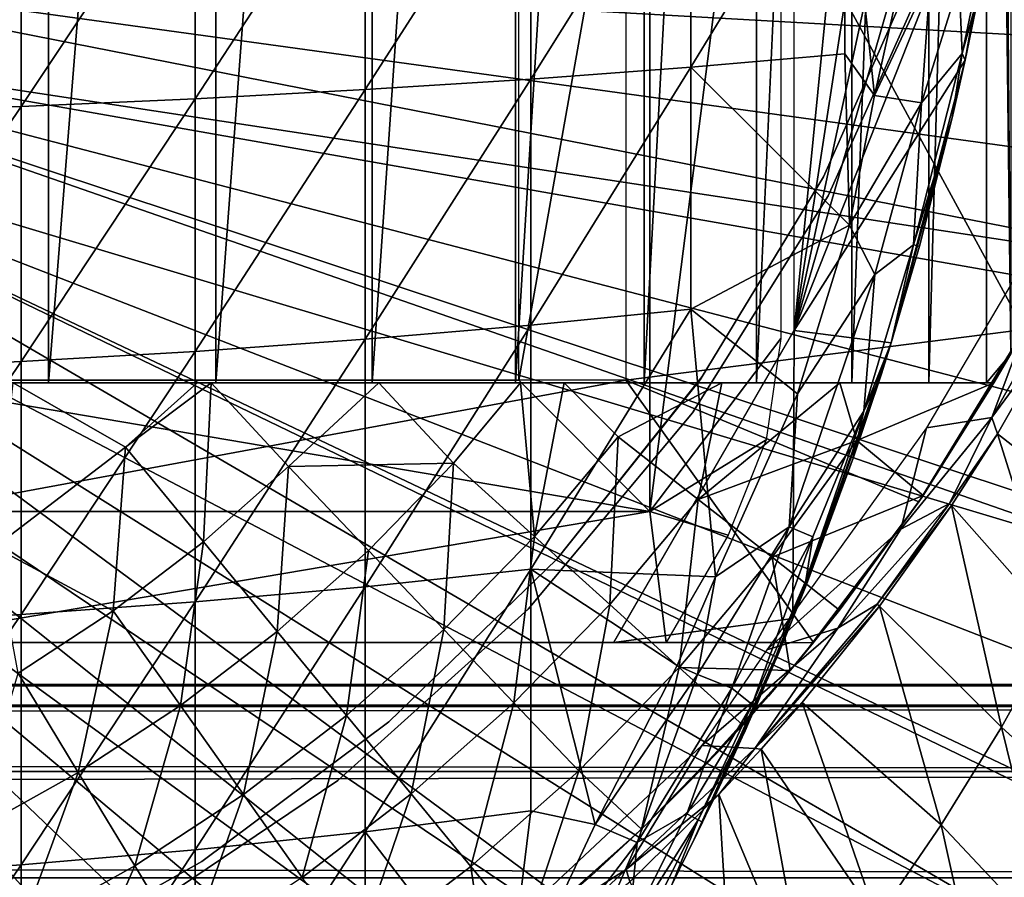
# Model space of a CAD drawing. Extents: x 0 to 448, y 0 to 1336.
# Drawn here: x 380 to 388, y 1217 to 1223 of the extents above; entities that cross this region are included whole.
import ezdxf

# ---------------------------------------------------------------- set-up
doc = ezdxf.new("R2010")
doc.units = 0
doc.header["$MEASUREMENT"] = 0

msp = doc.modelspace()

# ---------------------------------------------------------------- linework, layer by layer
for points in [[(380.378906, 1236.599976, 334.675812), (380.378906, 1220.599976, 334.675812), (379.029694, 1220.599976, 334.068512)], [(380.378906, 1236.599976, 334.675812), (379.029694, 1220.599976, 334.068512), (379.029694, 1236.599976, 334.068512)], [(381.656494, 1236.599976, 335.422211), (381.656494, 1220.599976, 335.422211), (380.378906, 1220.599976, 334.675812)], [(381.656494, 1236.599976, 335.422211), (380.378906, 1220.599976, 334.675812), (380.378906, 1236.599976, 334.675812)], [(382.848206, 1236.599976, 336.299194), (382.848206, 1220.599976, 336.299194), (381.656494, 1220.599976, 335.422211)], [(382.848206, 1236.599976, 336.299194), (381.656494, 1220.599976, 335.422211), (381.656494, 1236.599976, 335.422211)], [(383.940704, 1236.599976, 337.297089), (383.940704, 1220.599976, 337.297089), (382.848206, 1220.599976, 336.299194)], [(383.940704, 1236.599976, 337.297089), (382.848206, 1220.599976, 336.299194), (382.848206, 1236.599976, 336.299194)], [(384.921814, 1236.599976, 338.404602), (384.921814, 1220.599976, 338.404602), (383.940704, 1220.599976, 337.297089)], [(384.921814, 1236.599976, 338.404602), (383.940704, 1220.599976, 337.297089), (383.940704, 1236.599976, 337.297089)], [(385.780487, 1236.599976, 339.609589), (385.780487, 1220.599976, 339.609589), (384.921814, 1220.599976, 338.404602)], [(385.780487, 1236.599976, 339.609589), (384.921814, 1220.599976, 338.404602), (384.921814, 1236.599976, 338.404602)], [(386.507294, 1236.599976, 340.898499), (386.507294, 1220.599976, 340.898499), (385.780487, 1220.599976, 339.609589)], [(386.507294, 1236.599976, 340.898499), (385.780487, 1220.599976, 339.609589), (385.780487, 1236.599976, 339.609589)], [(387.093903, 1236.599976, 342.256805), (387.093903, 1220.599976, 342.256805), (386.507294, 1220.599976, 340.898499)], [(387.093903, 1236.599976, 342.256805), (386.507294, 1220.599976, 340.898499), (386.507294, 1236.599976, 340.898499)], [(387.533905, 1236.599976, 343.669495), (387.533905, 1220.599976, 343.669495), (387.093903, 1220.599976, 342.256805)], [(387.533905, 1236.599976, 343.669495), (387.093903, 1220.599976, 342.256805), (387.093903, 1236.599976, 342.256805)], [(387.591003, 1236.599976, 343.902008), (387.719086, 1220.822021, 344.502899), (387.533905, 1236.599976, 343.669495)], [(387.719086, 1220.822021, 344.502899), (387.533905, 1220.599976, 343.669495), (387.533905, 1236.599976, 343.669495)], [(387.719086, 1236.378052, 344.502899), (387.719086, 1220.822021, 344.502899), (387.591003, 1236.599976, 343.902008)], [(386.06601, 1236.199951, 349.120697), (387.372009, 1234.136963, 349.120697), (386.06601, 1221, 349.120697)], [(386.06601, 1221, 349.120697), (387.372009, 1234.136963, 349.120697), (387.751587, 1231.937988, 349.120697)], [(386.06601, 1221, 349.120697), (387.751587, 1231.937988, 349.120697), (387.9422, 1229.715942, 349.120697)], [(387.9422, 1229.715942, 349.120697), (387.9422, 1227.484985, 349.120697), (386.06601, 1221, 349.120697)], [(387.822388, 1228.599976, 345.120697), (384.782715, 1226.599976, 345.120697), (387.822388, 1221.008057, 345.120697)], [(387.9422, 1227.484985, 349.120697), (387.751587, 1225.261963, 349.120697), (386.06601, 1221, 349.120697)], [(384.966003, 1226.25, 349.120697), (385.966003, 1227.425049, 349.120697), (384.966003, 1219.619995, 349.120697)], [(384.966003, 1219.619995, 349.120697), (385.966003, 1227.425049, 349.120697), (385.966003, 1220.939941, 349.120697)], [(387.822388, 1221.008057, 345.120697), (384.782715, 1226.599976, 345.120697), (384.782715, 1220.619995, 345.120697)], [(384.966003, 1219.619995, 349.120697), (383.966003, 1220.619995, 349.120697), (384.966003, 1226.25, 349.120697)], [(384.966003, 1226.25, 349.120697), (383.966003, 1220.619995, 349.120697), (383.966003, 1226.001953, 349.120697)], [(386.06601, 1221, 349.120697), (387.751587, 1225.261963, 349.120697), (387.372009, 1223.062988, 349.120697)], [(387.751587, 1225.261963, 349.120697), (387.655182, 1224.583374, 359.597321), (387.372009, 1223.062988, 349.120697)], [(385.278687, 1224.865967, 361.82251), (385.278687, 1223.008057, 361.614197), (386.453888, 1224.932983, 361.069092)], [(386.453888, 1224.932983, 361.069092), (385.278687, 1223.008057, 361.614197), (386.453888, 1223.109009, 360.864594)], [(386.678802, 1222.791992, 360.661896), (386.8927, 1223.748047, 360.632904), (386.453888, 1224.932983, 361.069092)], [(386.453888, 1224.932983, 361.069092), (386.453888, 1223.109009, 360.864594), (386.678802, 1222.791992, 360.661896)], [(384.057709, 1224.805054, 362.5), (384.057709, 1222.916992, 362.288391), (385.278687, 1224.865967, 361.82251)], [(385.278687, 1224.865967, 361.82251), (384.057709, 1222.916992, 362.288391), (385.278687, 1223.008057, 361.614197)], [(382.796112, 1224.751953, 363.098907), (382.796112, 1222.837036, 362.884308), (384.057709, 1224.805054, 362.5)], [(384.057709, 1224.805054, 362.5), (382.796112, 1222.837036, 362.884308), (384.057709, 1222.916992, 362.288391)], [(380.171112, 1224.666016, 364.051788), (380.171112, 1222.708984, 363.832397), (381.49881, 1224.704956, 363.616913)], [(381.49881, 1224.704956, 363.616913), (380.171112, 1222.708984, 363.832397), (381.49881, 1222.767944, 363.399689)], [(381.49881, 1224.704956, 363.616913), (381.49881, 1222.767944, 363.399689), (382.796112, 1224.751953, 363.098907)], [(382.796112, 1224.751953, 363.098907), (381.49881, 1222.767944, 363.399689), (382.796112, 1222.837036, 362.884308)], [(378.818298, 1224.63501, 364.401794), (378.818298, 1222.661987, 364.180695), (380.171112, 1224.666016, 364.051788)], [(380.171112, 1224.666016, 364.051788), (378.818298, 1222.661987, 364.180695), (380.171112, 1222.708984, 363.832397)], [(387.655182, 1224.583374, 359.597321), (387.326172, 1223.651489, 360.101013), (387.347839, 1223.11377, 359.746765)], [(387.655182, 1224.583374, 359.597321), (387.347839, 1223.11377, 359.746765), (387.483612, 1223.60498, 359.427795)], [(387.372009, 1223.062988, 349.120697), (387.655182, 1224.583374, 359.597321), (387.483612, 1223.60498, 359.427795)], [(377.216003, 1223.849976, 276.06369), (390.015106, 1221.333008, 276.06369), (377.166595, 1223.286011, 276.06369)], [(390.430389, 1223.10498, 276.06369), (390.201202, 1222.061035, 276.06369), (377.216003, 1223.849976, 276.06369)], [(377.216003, 1223.849976, 276.06369), (390.201202, 1222.061035, 276.06369), (390.015106, 1221.333008, 276.06369)], [(377.216003, 1223.849976, 276.06369), (390.509613, 1223.519043, 276.06369), (390.430389, 1223.10498, 276.06369)], [(386.327301, 1222.026978, 281.06369), (386.327301, 1222.026978, 326.06369), (387.121704, 1223.812012, 281.06369)], [(387.121704, 1223.812012, 281.06369), (386.327301, 1222.026978, 326.06369), (387.121704, 1223.812012, 326.06369)], [(386.289703, 1222.171021, 334.983398), (386.289703, 1222.171021, 290.120697), (387.010712, 1223.79895, 290.120697)], [(386.289703, 1222.171021, 334.983398), (387.010712, 1223.79895, 290.120697), (387.010712, 1223.79895, 334.983398)], [(386.678802, 1222.791992, 360.661896), (387.106995, 1223.701416, 360.429352), (386.8927, 1223.748047, 360.632904)], [(387.039368, 1222.73645, 360.312073), (387.106995, 1223.701416, 360.429352), (386.678802, 1222.791992, 360.661896)], [(387.039368, 1222.73645, 360.312073), (387.326172, 1223.651489, 360.101013), (387.106995, 1223.701416, 360.429352)], [(387.039368, 1222.73645, 360.312073), (387.347839, 1223.11377, 359.746765), (387.326172, 1223.651489, 360.101013)], [(387.483612, 1223.60498, 359.427795), (387.347839, 1223.11377, 359.746765), (387.371887, 1223.062988, 359.439789)], [(387.372009, 1223.062988, 349.120697), (387.483612, 1223.60498, 359.427795), (387.371887, 1223.062988, 359.439789)], [(377.166595, 1223.286011, 276.06369), (389.288513, 1219.06604, 276.06369), (377.019989, 1222.738037, 276.06369)], [(389.629211, 1220.040039, 276.06369), (389.354004, 1219.243042, 276.06369), (377.166595, 1223.286011, 276.06369)], [(377.166595, 1223.286011, 276.06369), (389.354004, 1219.243042, 276.06369), (389.288513, 1219.06604, 276.06369)], [(377.166595, 1223.286011, 276.06369), (390.015106, 1221.333008, 276.06369), (389.933685, 1221.03894, 276.06369)], [(377.166595, 1223.286011, 276.06369), (389.933685, 1221.03894, 276.06369), (389.629211, 1220.040039, 276.06369)], [(386.48877, 1221.802734, 360.646301), (386.453888, 1223.109009, 360.864594), (385.278687, 1223.008057, 361.614197)], [(386.06601, 1221, 349.120697), (387.372009, 1223.062988, 349.120697), (386.805908, 1220.905029, 349.120697)], [(386.678802, 1222.791992, 360.661896), (386.453888, 1223.109009, 360.864594), (386.48877, 1221.802734, 360.646301)], [(387.372009, 1223.062988, 349.120697), (387.272095, 1222.621948, 359.450012), (386.805908, 1220.905029, 349.120697)], [(386.977783, 1221.65332, 359.876129), (387.272095, 1222.621948, 359.450012), (387.347839, 1223.11377, 359.746765)], [(386.977783, 1221.65332, 359.876129), (387.347839, 1223.11377, 359.746765), (387.039368, 1222.73645, 360.312073)], [(387.272095, 1222.621948, 359.450012), (387.371887, 1223.062988, 359.439789), (387.347839, 1223.11377, 359.746765)], [(387.372009, 1223.062988, 349.120697), (387.371887, 1223.062988, 359.439789), (387.272095, 1222.621948, 359.450012)], [(384.057709, 1222.916992, 362.288391), (384.057709, 1221.041016, 361.992706), (385.278687, 1223.008057, 361.614197)], [(385.278687, 1223.008057, 361.614197), (384.057709, 1221.041016, 361.992706), (385.278687, 1221.161987, 361.323212)], [(385.278687, 1223.008057, 361.614197), (385.278687, 1221.161987, 361.323212), (386.48877, 1221.802734, 360.646301)], [(382.796112, 1222.837036, 362.884308), (382.796112, 1220.93396, 362.584412), (384.057709, 1222.916992, 362.288391)], [(384.057709, 1222.916992, 362.288391), (382.796112, 1220.93396, 362.584412), (384.057709, 1221.041016, 361.992706)], [(381.49881, 1222.767944, 363.399689), (381.49881, 1220.840942, 363.096191), (382.796112, 1222.837036, 362.884308)], [(382.796112, 1222.837036, 362.884308), (381.49881, 1220.840942, 363.096191), (382.796112, 1220.93396, 362.584412)], [(380.171112, 1222.708984, 363.832397), (380.171112, 1220.764038, 363.525909), (381.49881, 1222.767944, 363.399689)], [(381.49881, 1222.767944, 363.399689), (380.171112, 1220.764038, 363.525909), (381.49881, 1220.840942, 363.096191)], [(386.48877, 1221.802734, 360.646301), (387.039368, 1222.73645, 360.312073), (386.678802, 1222.791992, 360.661896)], [(377.019989, 1222.738037, 276.06369), (388.061005, 1216.302979, 276.06369), (376.780609, 1222.224976, 276.06369)], [(388.538788, 1217.271973, 276.06369), (388.503387, 1217.196045, 276.06369), (377.019989, 1222.738037, 276.06369)], [(377.019989, 1222.738037, 276.06369), (388.503387, 1217.196045, 276.06369), (388.061005, 1216.302979, 276.06369)], [(377.019989, 1222.738037, 276.06369), (389.288513, 1219.06604, 276.06369), (388.912903, 1218.116943, 276.06369)], [(377.019989, 1222.738037, 276.06369), (388.912903, 1218.116943, 276.06369), (388.538788, 1217.271973, 276.06369)], [(378.818298, 1222.661987, 364.180695), (378.818298, 1220.70105, 363.871704), (380.171112, 1222.708984, 363.832397)], [(380.171112, 1222.708984, 363.832397), (378.818298, 1220.70105, 363.871704), (380.171112, 1220.764038, 363.525909)], [(386.682526, 1221.425903, 360.345215), (387.039368, 1222.73645, 360.312073), (386.48877, 1221.802734, 360.646301)], [(386.977783, 1221.65332, 359.876129), (387.039368, 1222.73645, 360.312073), (386.682526, 1221.425903, 360.345215)], [(386.805908, 1220.905029, 349.120697), (387.272095, 1222.621948, 359.450012), (387.02179, 1221.642944, 359.473694)], [(387.02179, 1221.642944, 359.473694), (387.272095, 1222.621948, 359.450012), (386.977783, 1221.65332, 359.876129)], [(387.076172, 1220.25708, 326.067169), (387.574341, 1220.335327, 325.908661), (388.360291, 1222.437622, 326.06012)], [(387.574341, 1220.335327, 325.908661), (388.222839, 1221.477051, 325.858521), (388.360291, 1222.437622, 326.06012)], [(376.780609, 1222.224976, 276.06369), (387.082001, 1214.609009, 276.06369), (376.455597, 1221.760986, 276.06369)], [(376.780609, 1222.224976, 276.06369), (388.061005, 1216.302979, 276.06369), (387.584595, 1215.437012, 276.06369)], [(376.780609, 1222.224976, 276.06369), (387.584595, 1215.437012, 276.06369), (387.082001, 1214.609009, 276.06369)], [(385.366394, 1220.647949, 334.983398), (385.366394, 1220.647949, 290.120697), (386.289703, 1222.171021, 290.120697)], [(385.366394, 1220.647949, 334.983398), (386.289703, 1222.171021, 290.120697), (386.289703, 1222.171021, 334.983398)], [(385.292206, 1220.370972, 281.06369), (385.292206, 1220.370972, 326.06369), (386.327301, 1222.026978, 281.06369)], [(386.327301, 1222.026978, 281.06369), (385.292206, 1220.370972, 326.06369), (386.327301, 1222.026978, 326.06369)], [(386.48877, 1221.802734, 360.646301), (385.278687, 1221.161987, 361.323212), (386.092255, 1220.515991, 360.685913)], [(386.092255, 1220.515991, 360.685913), (386.682526, 1221.425903, 360.345215), (386.48877, 1221.802734, 360.646301)], [(376.455597, 1221.760986, 276.06369), (386.507385, 1213.754028, 276.06369), (376.055115, 1221.359985, 276.06369)], [(376.455597, 1221.760986, 276.06369), (387.082001, 1214.609009, 276.06369), (386.507385, 1213.754028, 276.06369)], [(386.597748, 1220.383667, 359.899658), (386.805908, 1220.905029, 359.491791), (386.977783, 1221.65332, 359.876129)], [(386.597748, 1220.383667, 359.899658), (386.977783, 1221.65332, 359.876129), (386.682526, 1221.425903, 360.345215)], [(386.805908, 1220.905029, 359.491791), (387.02179, 1221.642944, 359.473694), (386.977783, 1221.65332, 359.876129)], [(386.805908, 1220.905029, 349.120697), (387.02179, 1221.642944, 359.473694), (386.805908, 1220.905029, 359.491791)], [(387.574341, 1220.335327, 325.908661), (388.089905, 1221.037964, 325.584686), (388.222839, 1221.477051, 325.858521)], [(386.029266, 1219.501831, 360.40976), (386.597748, 1220.383667, 359.899658), (386.682526, 1221.425903, 360.345215)], [(386.029266, 1219.501831, 360.40976), (386.682526, 1221.425903, 360.345215), (386.092255, 1220.515991, 360.685913)], [(376.055115, 1221.359985, 276.06369), (384.178711, 1211.015991, 276.06369), (375.591003, 1221.035034, 276.06369)], [(376.055115, 1221.359985, 276.06369), (386.507385, 1213.754028, 276.06369), (385.984497, 1213.046997, 276.06369)], [(376.055115, 1221.359985, 276.06369), (385.984497, 1213.046997, 276.06369), (385.437988, 1212.369995, 276.06369)], [(385.437988, 1212.369995, 276.06369), (384.777008, 1211.625977, 276.06369), (376.055115, 1221.359985, 276.06369)], [(376.055115, 1221.359985, 276.06369), (384.777008, 1211.625977, 276.06369), (384.178711, 1211.015991, 276.06369)], [(384.057709, 1221.041016, 361.992706), (384.057709, 1219.178955, 361.613495), (385.278687, 1221.161987, 361.323212)], [(385.278687, 1221.161987, 361.323212), (384.057709, 1219.178955, 361.613495), (385.46582, 1219.12085, 360.798035)], [(385.278687, 1221.161987, 361.323212), (385.46582, 1219.12085, 360.798035), (386.092255, 1220.515991, 360.685913)], [(375.591003, 1221.035034, 276.06369), (382.066406, 1209.256958, 276.06369), (375.077606, 1220.796021, 276.06369)], [(382.8479, 1209.842041, 276.06369), (382.066406, 1209.256958, 276.06369), (375.591003, 1221.035034, 276.06369)], [(375.591003, 1221.035034, 276.06369), (384.178711, 1211.015991, 276.06369), (383.468109, 1210.359009, 276.06369)], [(375.591003, 1221.035034, 276.06369), (383.468109, 1210.359009, 276.06369), (382.8479, 1209.842041, 276.06369)], [(382.796112, 1220.93396, 362.584412), (382.796112, 1219.046021, 362.19989), (384.057709, 1221.041016, 361.992706)], [(384.057709, 1221.041016, 361.992706), (382.796112, 1219.046021, 362.19989), (384.057709, 1219.178955, 361.613495)], [(387.574341, 1220.335327, 325.908661), (387.616608, 1220.21106, 325.587311), (388.089905, 1221.037964, 325.584686)], [(388.474609, 1219.541992, 300.992401), (388.089905, 1221.037964, 325.584686), (387.616608, 1220.21106, 325.587311)], [(386.057709, 1218.802979, 349.120697), (384.691895, 1218.619995, 349.120697), (386.06601, 1221, 349.120697)], [(387.822388, 1221.008057, 345.120697), (384.782715, 1220.619995, 345.120697), (387.016693, 1219.69397, 345.120697)], [(386.057709, 1218.802979, 349.120697), (386.06601, 1221, 349.120697), (386.805908, 1220.905029, 349.120697)], [(387.016693, 1219.69397, 345.120697), (387.719086, 1220.822021, 344.502899), (387.822388, 1221.008057, 345.120697)], [(381.49881, 1220.840942, 363.096191), (381.49881, 1218.93103, 362.707001), (382.796112, 1220.93396, 362.584412)], [(382.796112, 1220.93396, 362.584412), (381.49881, 1218.93103, 362.707001), (382.796112, 1219.046021, 362.19989)], [(384.966003, 1219.619995, 349.120697), (385.966003, 1220.939941, 349.120697), (385.852753, 1220.166504, 349.120697)], [(386.731995, 1220.668945, 359.497498), (386.057709, 1218.802979, 349.120697), (386.805908, 1220.905029, 349.120697)], [(386.731995, 1220.668945, 359.497498), (386.805908, 1220.905029, 359.491791), (386.597748, 1220.383667, 359.899658)], [(386.731995, 1220.668945, 359.497498), (386.805908, 1220.905029, 349.120697), (386.805908, 1220.905029, 359.491791)], [(380.171112, 1220.764038, 363.525909), (380.171112, 1218.833984, 363.132812), (381.49881, 1220.840942, 363.096191)], [(381.49881, 1220.840942, 363.096191), (380.171112, 1218.833984, 363.132812), (381.49881, 1218.93103, 362.707001)], [(387.016693, 1219.69397, 345.120697), (387.591003, 1220.599976, 343.902008), (387.719086, 1220.822021, 344.502899)], [(387.719086, 1220.822021, 344.502899), (387.591003, 1220.599976, 343.902008), (387.533905, 1220.599976, 343.669495)], [(375.077606, 1220.796021, 276.06369), (382.066406, 1209.256958, 276.06369), (381.459595, 1208.849976, 276.06369)], [(375.077606, 1220.796021, 276.06369), (381.459595, 1208.849976, 276.06369), (381.333496, 1208.770996, 276.06369)], [(381.333496, 1208.770996, 276.06369), (380.580505, 1208.329956, 276.06369), (375.077606, 1220.796021, 276.06369)], [(375.077606, 1220.796021, 276.06369), (380.580505, 1208.329956, 276.06369), (380.025513, 1208.041016, 276.06369)], [(378.818298, 1220.70105, 363.871704), (378.818298, 1218.755981, 363.475494), (380.171112, 1220.764038, 363.525909)], [(380.171112, 1220.764038, 363.525909), (378.818298, 1218.755981, 363.475494), (380.171112, 1218.833984, 363.132812)], [(386.517395, 1220.026001, 359.512787), (386.057709, 1218.802979, 349.120697), (386.731995, 1220.668945, 359.497498)], [(386.517395, 1220.026001, 359.512787), (386.731995, 1220.668945, 359.497498), (386.597748, 1220.383667, 359.899658)], [(375.966003, 1220.619995, 345.120697), (373.966003, 1218.619995, 345.120697), (384.782715, 1220.619995, 345.120697)], [(384.782715, 1220.619995, 345.120697), (373.966003, 1218.619995, 345.120697), (386.215027, 1218.619995, 345.120697)], [(380.109528, 1220.599976, 331.611206), (379.029694, 1220.599976, 334.068512), (380.378906, 1220.599976, 334.675812)], [(379.06601, 1219.619995, 349.120697), (379.06601, 1220.619995, 349.120697), (384.966003, 1219.619995, 349.120697)], [(384.966003, 1219.619995, 349.120697), (379.06601, 1220.619995, 349.120697), (383.966003, 1220.619995, 349.120697)], [(379.967133, 1219.347046, 332.263489), (380.109528, 1220.599976, 331.611206), (380.966309, 1220.109009, 332.249603)], [(380.109528, 1220.599976, 331.611206), (380.378906, 1220.599976, 334.675812), (381.514099, 1220.599976, 332.2453)], [(380.966309, 1220.109009, 332.249603), (380.109528, 1220.599976, 331.611206), (381.514099, 1220.599976, 332.2453)], [(381.621094, 1220.599976, 332.300201), (380.378906, 1220.599976, 334.675812), (381.656494, 1220.599976, 335.422211)], [(381.514099, 1220.599976, 332.2453), (380.378906, 1220.599976, 334.675812), (381.621094, 1220.599976, 332.300201)], [(380.966309, 1220.109009, 332.249603), (381.514099, 1220.599976, 332.2453), (381.621094, 1220.599976, 332.300201)], [(381.561005, 1219.387939, 332.989105), (380.966309, 1220.109009, 332.249603), (381.621094, 1220.599976, 332.300201)], [(381.561005, 1219.387939, 332.989105), (381.621094, 1220.599976, 332.300201), (382.209015, 1219.963013, 332.989105)], [(381.656494, 1220.599976, 335.422211), (382.899536, 1220.599976, 333.031921), (381.621094, 1220.599976, 332.300201)], [(382.209015, 1219.963013, 332.989105), (381.621094, 1220.599976, 332.300201), (382.899536, 1220.599976, 333.031921)], [(382.848206, 1220.599976, 336.299194), (383.980499, 1220.599976, 333.780609), (381.656494, 1220.599976, 335.422211)], [(381.656494, 1220.599976, 335.422211), (383.980499, 1220.599976, 333.780609), (382.899536, 1220.599976, 333.031921)], [(382.209015, 1219.963013, 332.989105), (382.899536, 1220.599976, 333.031921), (383.469604, 1219.989014, 333.787415)], [(383.940704, 1220.599976, 337.297089), (385.514191, 1220.599976, 335.083801), (382.848206, 1220.599976, 336.299194)], [(382.848206, 1220.599976, 336.299194), (385.514191, 1220.599976, 335.083801), (384.312714, 1220.599976, 334.036591)], [(382.848206, 1220.599976, 336.299194), (384.312714, 1220.599976, 334.036591), (383.980499, 1220.599976, 333.780609)], [(383.469604, 1219.989014, 333.787415), (382.899536, 1220.599976, 333.031921), (383.980499, 1220.599976, 333.780609)], [(383.469604, 1219.989014, 333.787415), (383.980499, 1220.599976, 333.780609), (384.086212, 1219.430054, 334.6409)], [(384.921814, 1220.599976, 338.404602), (386.415131, 1220.599976, 336.00235), (383.940704, 1220.599976, 337.297089)], [(383.940704, 1220.599976, 337.297089), (386.415131, 1220.599976, 336.00235), (385.514191, 1220.599976, 335.083801)], [(384.086212, 1219.430054, 334.6409), (383.980499, 1220.599976, 333.780609), (384.312714, 1220.599976, 334.036591)], [(384.086212, 1219.430054, 334.6409), (384.312714, 1220.599976, 334.036591), (384.724487, 1220.187988, 334.6409)], [(385.350586, 1220.625, 334.912506), (384.25589, 1219.255005, 290.120697), (385.366394, 1220.647949, 334.983398)], [(384.25589, 1219.255005, 290.120697), (385.366394, 1220.647949, 290.120697), (385.366394, 1220.647949, 334.983398)], [(384.25589, 1219.255005, 334.912506), (384.25589, 1219.255005, 290.120697), (385.350586, 1220.625, 334.912506)], [(384.724487, 1220.187988, 334.6409), (384.312714, 1220.599976, 334.036591), (385.514191, 1220.599976, 335.083801)], [(384.724487, 1220.187988, 334.6409), (385.514191, 1220.599976, 335.083801), (385.335297, 1219.71106, 335.546295)], [(387.016693, 1219.69397, 345.120697), (384.782715, 1220.619995, 345.120697), (386.215027, 1218.619995, 345.120697)], [(385.780487, 1220.599976, 339.609589), (387.591003, 1220.599976, 337.497314), (384.921814, 1220.599976, 338.404602)], [(384.921814, 1220.599976, 338.404602), (387.591003, 1220.599976, 337.497314), (386.415131, 1220.599976, 336.00235)], [(385.335297, 1219.71106, 335.546295), (385.514191, 1220.599976, 335.083801), (386.415131, 1220.599976, 336.00235)], [(385.335297, 1219.71106, 335.546295), (386.415131, 1220.599976, 336.00235), (386.544006, 1220.160034, 336.499786)], [(385.350586, 1220.625, 334.912506), (385.366394, 1220.647949, 334.983398), (385.350586, 1220.625, 334.983398)], [(385.780487, 1220.599976, 339.609589), (386.507294, 1220.599976, 340.898499), (387.591003, 1220.599976, 337.497314)], [(386.544006, 1220.160034, 336.499786), (386.415131, 1220.599976, 336.00235), (387.591003, 1220.599976, 337.497314)], [(386.507294, 1220.599976, 340.898499), (387.093903, 1220.599976, 342.256805), (387.591003, 1220.599976, 337.497314)], [(387.051849, 1219.742065, 337.497345), (386.544006, 1220.160034, 336.499786), (387.591003, 1220.599976, 337.497314)], [(387.051849, 1219.742065, 337.497345), (387.591003, 1220.599976, 343.902008), (387.016693, 1219.69397, 345.120697)], [(387.051849, 1219.742065, 337.497345), (387.591003, 1220.599976, 337.497314), (387.591003, 1220.599976, 343.902008)], [(387.591003, 1220.599976, 337.497314), (387.093903, 1220.599976, 342.256805), (387.533905, 1220.599976, 343.669495)], [(387.591003, 1220.599976, 337.497314), (387.533905, 1220.599976, 343.669495), (387.591003, 1220.599976, 343.902008)], [(386.092255, 1220.515991, 360.685913), (385.46582, 1219.12085, 360.798035), (386.029266, 1219.501831, 360.40976)], [(384.036804, 1218.875, 281.06369), (384.036804, 1218.875, 326.06369), (385.292206, 1220.370972, 281.06369)], [(385.292206, 1220.370972, 281.06369), (384.036804, 1218.875, 326.06369), (385.292206, 1220.370972, 326.06369)], [(386.210266, 1219.427124, 360.041473), (386.597748, 1220.383667, 359.899658), (386.029266, 1219.501831, 360.40976)], [(386.597748, 1220.383667, 359.899658), (386.210266, 1219.427124, 360.041473), (386.157013, 1219.092041, 359.742004)], [(386.597748, 1220.383667, 359.899658), (386.157013, 1219.092041, 359.742004), (386.517395, 1220.026001, 359.512787)], [(387.076172, 1220.25708, 326.067169), (386.88031, 1219.484009, 325.99704), (387.574341, 1220.335327, 325.908661)], [(386.88031, 1219.484009, 325.99704), (387.251404, 1219.680664, 325.717194), (387.574341, 1220.335327, 325.908661)], [(387.251404, 1219.680664, 325.717194), (387.616608, 1220.21106, 325.587311), (387.574341, 1220.335327, 325.908661)], [(387.076172, 1220.25708, 326.067169), (385.858887, 1218.565063, 326.069122), (386.88031, 1219.484009, 325.99704)], [(387.251404, 1219.680664, 325.717194), (387.267303, 1219.666016, 325.589111), (387.616608, 1220.21106, 325.587311)], [(388.076996, 1218.746948, 300.992401), (387.616608, 1220.21106, 325.587311), (387.267303, 1219.666016, 325.589111)], [(388.474609, 1219.541992, 300.992401), (387.616608, 1220.21106, 325.587311), (388.076996, 1218.746948, 300.992401)], [(384.724487, 1220.187988, 334.6409), (384.660797, 1218.910034, 335.546295), (384.086212, 1219.430054, 334.6409)], [(385.335297, 1219.71106, 335.546295), (384.660797, 1218.910034, 335.546295), (384.724487, 1220.187988, 334.6409)], [(384.966003, 1219.619995, 349.120697), (385.852753, 1220.166504, 349.120697), (385.564087, 1219.439941, 349.120697)], [(386.544006, 1220.160034, 336.499786), (385.898895, 1219.27002, 336.499786), (385.335297, 1219.71106, 335.546295)], [(387.051849, 1219.742065, 337.497345), (385.898895, 1219.27002, 336.499786), (386.544006, 1220.160034, 336.499786)], [(380.872986, 1218.860962, 332.989105), (379.967133, 1219.347046, 332.263489), (380.966309, 1220.109009, 332.249603)], [(380.872986, 1218.860962, 332.989105), (380.966309, 1220.109009, 332.249603), (381.561005, 1219.387939, 332.989105)], [(383.469604, 1219.989014, 333.787415), (382.82019, 1219.322021, 333.787415), (382.209015, 1219.963013, 332.989105)], [(383.469604, 1219.989014, 333.787415), (383.394592, 1218.719971, 334.6409), (382.82019, 1219.322021, 333.787415)], [(384.086212, 1219.430054, 334.6409), (383.394592, 1218.719971, 334.6409), (383.469604, 1219.989014, 333.787415)], [(386.169006, 1219.083008, 359.533386), (386.057709, 1218.802979, 349.120697), (386.517395, 1220.026001, 359.512787)], [(386.157013, 1219.092041, 359.742004), (386.169006, 1219.083008, 359.533386), (386.517395, 1220.026001, 359.512787)], [(382.209015, 1219.963013, 332.989105), (382.124115, 1218.704956, 333.787415), (381.561005, 1219.387939, 332.989105)], [(382.209015, 1219.963013, 332.989105), (382.82019, 1219.322021, 333.787415), (382.124115, 1218.704956, 333.787415)], [(385.335297, 1219.71106, 335.546295), (385.190887, 1218.428955, 336.499786), (384.660797, 1218.910034, 335.546295)], [(385.898895, 1219.27002, 336.499786), (385.190887, 1218.428955, 336.499786), (385.335297, 1219.71106, 335.546295)], [(386.412994, 1218.868042, 337.497314), (385.898895, 1219.27002, 336.499786), (387.051849, 1219.742065, 337.497345)], [(387.016693, 1219.69397, 345.120697), (386.215027, 1218.619995, 345.120697), (386.135315, 1218.522949, 344.644806)], [(386.135315, 1218.522949, 344.644806), (386.412994, 1218.868042, 337.497314), (387.016693, 1219.69397, 345.120697)], [(386.398743, 1218.728638, 325.941925), (386.699402, 1218.911499, 325.715088), (387.251404, 1219.680664, 325.717194)], [(386.398743, 1218.728638, 325.941925), (387.251404, 1219.680664, 325.717194), (386.88031, 1219.484009, 325.99704)], [(387.016693, 1219.69397, 345.120697), (386.412994, 1218.868042, 337.497314), (387.051849, 1219.742065, 337.497345)], [(386.699402, 1218.911499, 325.715088), (387.267303, 1219.666016, 325.589111), (387.251404, 1219.680664, 325.717194)], [(384.966003, 1219.619995, 349.120697), (385.090515, 1218.619995, 349.120697), (379.06601, 1218.619995, 349.120697)], [(384.966003, 1219.619995, 349.120697), (379.06601, 1218.619995, 349.120697), (379.06601, 1219.619995, 349.120697)], [(384.966003, 1219.619995, 349.120697), (385.564087, 1219.439941, 349.120697), (385.090515, 1218.619995, 349.120697)], [(386.699402, 1218.911499, 325.715088), (386.718903, 1218.896973, 325.591888), (387.267303, 1219.666016, 325.589111)], [(387.647614, 1217.974976, 300.992401), (387.267303, 1219.666016, 325.589111), (386.718903, 1218.896973, 325.591888)], [(388.076996, 1218.746948, 300.992401), (387.267303, 1219.666016, 325.589111), (387.647614, 1217.974976, 300.992401)], [(385.46582, 1219.12085, 360.798035), (385.328491, 1218.375977, 360.673889), (386.029266, 1219.501831, 360.40976)], [(386.029266, 1219.501831, 360.40976), (385.328491, 1218.375977, 360.673889), (385.590302, 1218.273193, 360.359436)], [(386.029266, 1219.501831, 360.40976), (385.590302, 1218.273193, 360.359436), (386.210266, 1219.427124, 360.041473)], [(385.858887, 1218.565063, 326.069122), (386.398743, 1218.728638, 325.941925), (386.88031, 1219.484009, 325.99704)], [(381.561005, 1219.387939, 332.989105), (381.385101, 1218.139038, 333.787415), (380.872986, 1218.860962, 332.989105)], [(381.561005, 1219.387939, 332.989105), (382.124115, 1218.704956, 333.787415), (381.385101, 1218.139038, 333.787415)], [(384.086212, 1219.430054, 334.6409), (383.929901, 1218.160034, 335.546295), (383.394592, 1218.719971, 334.6409)], [(384.660797, 1218.910034, 335.546295), (383.929901, 1218.160034, 335.546295), (384.086212, 1219.430054, 334.6409)], [(386.210266, 1219.427124, 360.041473), (385.590302, 1218.273193, 360.359436), (385.745544, 1218.147949, 359.877747)], [(386.210266, 1219.427124, 360.041473), (385.745544, 1218.147949, 359.877747), (386.157013, 1219.092041, 359.742004)], [(380.14859, 1218.385986, 332.989105), (379.967133, 1219.347046, 332.263489), (380.872986, 1218.860962, 332.989105)], [(382.653412, 1218.062988, 334.6409), (382.124115, 1218.704956, 333.787415), (382.82019, 1219.322021, 333.787415)], [(382.653412, 1218.062988, 334.6409), (382.82019, 1219.322021, 333.787415), (383.394592, 1218.719971, 334.6409)], [(382.97641, 1218.015991, 334.912506), (382.97641, 1218.015991, 290.120697), (384.25589, 1219.255005, 290.120697)], [(382.97641, 1218.015991, 334.912506), (384.25589, 1219.255005, 290.120697), (384.25589, 1219.255005, 334.912506)], [(385.898895, 1219.27002, 336.499786), (386.037506, 1218.406006, 337.497314), (385.190887, 1218.428955, 336.499786)], [(386.412994, 1218.868042, 337.497314), (386.037506, 1218.406006, 337.497314), (385.898895, 1219.27002, 336.499786)], [(382.796112, 1219.046021, 362.19989), (382.796112, 1217.177002, 361.731506), (384.057709, 1219.178955, 361.613495)], [(384.057709, 1219.178955, 361.613495), (382.796112, 1217.177002, 361.731506), (384.057709, 1217.33606, 361.151611)], [(385.175415, 1218.444946, 360.80249), (385.46582, 1219.12085, 360.798035), (384.057709, 1219.178955, 361.613495)], [(385.175415, 1218.444946, 360.80249), (384.057709, 1219.178955, 361.613495), (384.548065, 1217.233154, 360.856995)], [(384.057709, 1219.178955, 361.613495), (384.057709, 1217.33606, 361.151611), (384.548065, 1217.233154, 360.856995)], [(385.46582, 1219.12085, 360.798035), (385.175415, 1218.444946, 360.80249), (385.328491, 1218.375977, 360.673889)], [(386.157013, 1219.092041, 359.742004), (385.745544, 1218.147949, 359.877747), (385.785797, 1218.156982, 359.550201)], [(385.785797, 1218.156982, 359.550201), (386.057709, 1218.802979, 359.53891), (386.157013, 1219.092041, 359.742004)], [(386.157013, 1219.092041, 359.742004), (386.057709, 1218.802979, 359.53891), (386.169006, 1219.083008, 359.533386)], [(386.057709, 1218.802979, 359.53891), (386.057709, 1218.802979, 349.120697), (386.169006, 1219.083008, 359.533386)], [(381.49881, 1218.93103, 362.707001), (381.49881, 1217.040039, 362.233002), (382.796112, 1219.046021, 362.19989)], [(382.796112, 1219.046021, 362.19989), (381.49881, 1217.040039, 362.233002), (382.796112, 1217.177002, 361.731506)], [(380.171112, 1218.833984, 363.132812), (380.171112, 1216.92395, 362.653992), (381.49881, 1218.93103, 362.707001)], [(381.49881, 1218.93103, 362.707001), (380.171112, 1216.92395, 362.653992), (381.49881, 1217.040039, 362.233002)], [(380.872986, 1218.860962, 332.989105), (380.607086, 1217.629028, 333.787415), (380.14859, 1218.385986, 332.989105)], [(380.872986, 1218.860962, 332.989105), (381.385101, 1218.139038, 333.787415), (380.607086, 1217.629028, 333.787415)], [(382.585297, 1217.567993, 281.06369), (382.585297, 1217.567993, 326.06369), (384.036804, 1218.875, 281.06369)], [(384.036804, 1218.875, 281.06369), (382.585297, 1217.567993, 326.06369), (384.036804, 1218.875, 326.06369)], [(384.660797, 1218.910034, 335.546295), (384.423889, 1217.641968, 336.499786), (383.929901, 1218.160034, 335.546295)], [(385.190887, 1218.428955, 336.499786), (384.423889, 1217.641968, 336.499786), (384.660797, 1218.910034, 335.546295)], [(385.767456, 1217.812988, 325.791168), (386.718903, 1218.896973, 325.591888), (386.699402, 1218.911499, 325.715088)], [(385.767456, 1217.812988, 325.791168), (386.699402, 1218.911499, 325.715088), (386.398743, 1218.728638, 325.941925)], [(385.767456, 1217.812988, 325.791168), (386.126892, 1218.161987, 325.594696), (386.718903, 1218.896973, 325.591888)], [(386.135315, 1218.522949, 344.644806), (386.037506, 1218.406006, 337.497314), (386.412994, 1218.868042, 337.497314)], [(387.187408, 1217.22998, 300.992401), (386.718903, 1218.896973, 325.591888), (386.126892, 1218.161987, 325.594696)], [(387.647614, 1217.974976, 300.992401), (386.718903, 1218.896973, 325.591888), (387.187408, 1217.22998, 300.992401)], [(378.818298, 1218.755981, 363.475494), (378.818298, 1216.831055, 362.992889), (380.171112, 1218.833984, 363.132812)], [(380.171112, 1218.833984, 363.132812), (378.818298, 1216.831055, 362.992889), (380.171112, 1216.92395, 362.653992)], [(385.982605, 1218.619995, 349.120697), (384.691895, 1218.619995, 349.120697), (386.057709, 1218.802979, 349.120697)], [(385.44101, 1217.400024, 352.542206), (386.057709, 1218.802979, 359.53891), (385.295105, 1217.098022, 353.055389)], [(385.785797, 1218.156982, 359.550201), (385.295105, 1217.098022, 353.055389), (386.057709, 1218.802979, 359.53891)], [(385.44101, 1217.400024, 352.542206), (385.570892, 1217.677979, 352.006714), (386.057709, 1218.802979, 359.53891)], [(385.570892, 1217.677979, 352.006714), (385.684814, 1217.928955, 351.451813), (386.057709, 1218.802979, 359.53891)], [(386.057709, 1218.802979, 359.53891), (385.684814, 1217.928955, 351.451813), (385.782013, 1218.147949, 350.885406)], [(386.057709, 1218.802979, 359.53891), (385.782013, 1218.147949, 350.885406), (385.863495, 1218.337036, 350.308105)], [(385.863495, 1218.337036, 350.308105), (385.930206, 1218.494019, 349.71991), (386.057709, 1218.802979, 359.53891)], [(385.930206, 1218.494019, 349.71991), (385.982605, 1218.619995, 349.120697), (386.057709, 1218.802979, 349.120697)], [(386.057709, 1218.802979, 359.53891), (385.930206, 1218.494019, 349.71991), (386.057709, 1218.802979, 349.120697)], [(381.866486, 1217.46106, 334.6409), (381.385101, 1218.139038, 333.787415), (382.124115, 1218.704956, 333.787415)], [(381.866486, 1217.46106, 334.6409), (382.124115, 1218.704956, 333.787415), (382.653412, 1218.062988, 334.6409)], [(383.146698, 1217.464966, 335.546295), (382.653412, 1218.062988, 334.6409), (383.394592, 1218.719971, 334.6409)], [(383.146698, 1217.464966, 335.546295), (383.394592, 1218.719971, 334.6409), (383.929901, 1218.160034, 335.546295)], [(385.361511, 1217.83606, 326.054291), (386.398743, 1218.728638, 325.941925), (385.858887, 1218.565063, 326.069122)], [(385.361511, 1217.83606, 326.054291), (385.767456, 1217.812988, 325.791168), (386.398743, 1218.728638, 325.941925)], [(387.647614, 1217.974976, 300.992401), (388.503387, 1217.196045, 276.06369), (388.076996, 1218.746948, 300.992401)], [(386.037506, 1218.406006, 344.175903), (386.037506, 1218.406006, 337.497314), (386.135315, 1218.522949, 344.644806)], [(385.190887, 1218.428955, 336.499786), (384.903015, 1217.19751, 337.497314), (384.423889, 1217.641968, 336.499786)], [(385.175415, 1218.444946, 360.80249), (384.548065, 1217.233154, 360.856995), (385.328491, 1218.375977, 360.673889)], [(385.6745, 1217.990967, 337.497314), (384.903015, 1217.19751, 337.497314), (385.190887, 1218.428955, 336.499786)], [(386.037506, 1218.406006, 337.497314), (385.6745, 1217.990967, 337.497314), (385.190887, 1218.428955, 336.499786)], [(386.037506, 1218.406006, 337.497314), (385.514099, 1217.817017, 342.531403), (385.283905, 1217.574951, 342.028107)], [(385.283905, 1217.574951, 342.028107), (385.6745, 1217.990967, 337.497314), (386.037506, 1218.406006, 337.497314)], [(386.037506, 1218.406006, 337.497314), (385.668304, 1217.984009, 342.924408), (385.514099, 1217.817017, 342.531403)], [(385.871002, 1218.212036, 343.539398), (385.668304, 1217.984009, 342.924408), (386.037506, 1218.406006, 337.497314)], [(386.037506, 1218.406006, 337.497314), (386.037506, 1218.406006, 344.175903), (385.871002, 1218.212036, 343.539398)], [(380.14859, 1218.385986, 332.989105), (380.607086, 1217.629028, 333.787415), (379.794006, 1217.176025, 333.787415)], [(385.328491, 1218.375977, 360.673889), (384.548065, 1217.233154, 360.856995), (384.869751, 1217.094604, 360.581055)], [(385.328491, 1218.375977, 360.673889), (384.869751, 1217.094604, 360.581055), (385.590302, 1218.273193, 360.359436)], [(40.000011, 1218.133057, 348.973785), (407.865997, 1218.133057, 348.973785), (407.865997, 1218.300049, 347.06369)], [(40.000011, 1218.133057, 348.973785), (407.865997, 1218.300049, 347.06369), (40.000011, 1218.300049, 347.06369)], [(40.000011, 1218.300049, 347.06369), (407.865997, 1218.300049, 347.06369), (407.865997, 1218.133057, 345.153503)], [(40.000011, 1218.300049, 347.06369), (407.865997, 1218.133057, 345.153503), (40.000011, 1218.133057, 345.153503)], [(385.590302, 1218.273193, 360.359436), (384.869751, 1217.094604, 360.581055), (385.24881, 1217.312988, 360.184998)], [(385.590302, 1218.273193, 360.359436), (385.24881, 1217.312988, 360.184998), (385.745544, 1218.147949, 359.877747)], [(40.000011, 1217.636963, 350.825897), (407.865997, 1217.636963, 350.825897), (407.865997, 1218.133057, 348.973785)], [(40.000011, 1217.636963, 350.825897), (407.865997, 1218.133057, 348.973785), (40.000011, 1218.133057, 348.973785)], [(40.000011, 1218.133057, 345.153503), (407.865997, 1218.133057, 345.153503), (407.865997, 1217.636963, 343.301392)], [(40.000011, 1218.133057, 345.153503), (407.865997, 1217.636963, 343.301392), (40.000011, 1217.636963, 343.301392)], [(381.037903, 1216.916992, 334.6409), (380.607086, 1217.629028, 333.787415), (381.385101, 1218.139038, 333.787415)], [(381.037903, 1216.916992, 334.6409), (381.385101, 1218.139038, 333.787415), (381.866486, 1217.46106, 334.6409)], [(383.601807, 1216.911987, 336.499786), (383.146698, 1217.464966, 335.546295), (383.929901, 1218.160034, 335.546295)], [(383.601807, 1216.911987, 336.499786), (383.929901, 1218.160034, 335.546295), (384.423889, 1217.641968, 336.499786)], [(385.745544, 1218.147949, 359.877747), (385.24881, 1217.312988, 360.184998), (385.335358, 1217.268066, 359.879944)], [(385.368286, 1217.249023, 359.562012), (385.295105, 1217.098022, 353.055389), (385.785797, 1218.156982, 359.550201)], [(385.785797, 1218.156982, 359.550201), (385.745544, 1218.147949, 359.877747), (385.335358, 1217.268066, 359.879944)], [(385.785797, 1218.156982, 359.550201), (385.335358, 1217.268066, 359.879944), (385.368286, 1217.249023, 359.562012)], [(385.767456, 1217.812988, 325.791168), (385.814301, 1217.807007, 325.596191), (386.126892, 1218.161987, 325.594696)], [(386.697296, 1216.511963, 300.992401), (386.126892, 1218.161987, 325.594696), (385.814301, 1217.807007, 325.596191)], [(387.187408, 1217.22998, 300.992401), (386.126892, 1218.161987, 325.594696), (386.697296, 1216.511963, 300.992401)], [(382.315002, 1216.828003, 335.546295), (381.866486, 1217.46106, 334.6409), (382.653412, 1218.062988, 334.6409)], [(382.315002, 1216.828003, 335.546295), (382.653412, 1218.062988, 334.6409), (383.146698, 1217.464966, 335.546295)], [(381.548889, 1216.95105, 334.912506), (381.548889, 1216.95105, 290.120697), (382.97641, 1218.015991, 290.120697)], [(381.548889, 1216.95105, 334.912506), (382.97641, 1218.015991, 290.120697), (382.97641, 1218.015991, 334.912506)], [(385.283905, 1217.574951, 342.028107), (384.903015, 1217.19751, 337.497314), (385.6745, 1217.990967, 337.497314)], [(387.187408, 1217.22998, 300.992401), (388.061005, 1216.302979, 276.06369), (387.647614, 1217.974976, 300.992401)], [(387.647614, 1217.974976, 300.992401), (388.061005, 1216.302979, 276.06369), (388.503387, 1217.196045, 276.06369)], [(383.44754, 1216.039917, 326.043671), (384.785797, 1216.887939, 325.879791), (385.361511, 1217.83606, 326.054291)], [(384.785797, 1216.887939, 325.879791), (385.767456, 1217.812988, 325.791168), (385.361511, 1217.83606, 326.054291)], [(384.785797, 1216.887939, 325.879791), (385.491791, 1217.46106, 325.597595), (385.767456, 1217.812988, 325.791168)], [(385.767456, 1217.812988, 325.791168), (385.491791, 1217.46106, 325.597595), (385.814301, 1217.807007, 325.596191)], [(386.178497, 1215.822021, 300.992401), (385.814301, 1217.807007, 325.596191), (385.491791, 1217.46106, 325.597595)], [(386.697296, 1216.511963, 300.992401), (385.814301, 1217.807007, 325.596191), (386.178497, 1215.822021, 300.992401)], [(40.000011, 1216.82605, 352.56369), (407.865997, 1216.82605, 352.56369), (407.865997, 1217.636963, 350.825897)], [(40.000011, 1216.82605, 352.56369), (407.865997, 1217.636963, 350.825897), (40.000011, 1217.636963, 350.825897)], [(40.000011, 1217.636963, 343.301392), (407.865997, 1217.636963, 343.301392), (407.865997, 1216.82605, 341.56369)], [(40.000011, 1217.636963, 343.301392), (407.865997, 1216.82605, 341.56369), (40.000011, 1216.82605, 341.56369)], [(380.172211, 1216.435059, 334.6409), (379.794006, 1217.176025, 333.787415), (380.607086, 1217.629028, 333.787415)], [(380.172211, 1216.435059, 334.6409), (380.607086, 1217.629028, 333.787415), (381.037903, 1216.916992, 334.6409)], [(384.423889, 1217.641968, 336.499786), (384.016907, 1216.409058, 337.497314), (383.601807, 1216.911987, 336.499786)], [(384.423889, 1217.641968, 336.499786), (384.903015, 1217.19751, 337.497314), (384.016907, 1216.409058, 337.497314)], [(384.93161, 1217.224976, 341.393402), (384.903015, 1217.19751, 337.497314), (385.283905, 1217.574951, 342.028107)], [(380.966003, 1216.475952, 281.06369), (380.966003, 1216.475952, 326.06369), (382.585297, 1217.567993, 281.06369)], [(382.585297, 1217.567993, 281.06369), (380.966003, 1216.475952, 326.06369), (382.585297, 1217.567993, 326.06369)], [(381.439392, 1216.254028, 335.546295), (381.037903, 1216.916992, 334.6409), (381.866486, 1217.46106, 334.6409)], [(381.439392, 1216.254028, 335.546295), (381.866486, 1217.46106, 334.6409), (382.315002, 1216.828003, 335.546295)], [(382.728912, 1216.244995, 336.499786), (382.315002, 1216.828003, 335.546295), (383.146698, 1217.464966, 335.546295)], [(382.728912, 1216.244995, 336.499786), (383.146698, 1217.464966, 335.546295), (383.601807, 1216.911987, 336.499786)], [(384.785797, 1216.887939, 325.879791), (384.813599, 1216.796021, 325.600586), (385.491791, 1217.46106, 325.597595)], [(385.631989, 1215.161987, 300.992401), (385.491791, 1217.46106, 325.597595), (384.813599, 1216.796021, 325.600586)], [(386.178497, 1215.822021, 300.992401), (385.491791, 1217.46106, 325.597595), (385.631989, 1215.161987, 300.992401)], [(382.796112, 1217.177002, 361.731506), (383.868774, 1215.77771, 360.795807), (384.057709, 1217.33606, 361.151611)], [(384.057709, 1217.33606, 361.151611), (383.868774, 1215.77771, 360.795807), (384.548065, 1217.233154, 360.856995)], [(384.80545, 1216.425537, 360.203278), (385.335358, 1217.268066, 359.879944), (385.24881, 1217.312988, 360.184998)], [(384.80545, 1216.425537, 360.203278), (385.24881, 1217.312988, 360.184998), (384.869751, 1217.094604, 360.581055)], [(383.868774, 1215.77771, 360.795807), (384.869751, 1217.094604, 360.581055), (384.548065, 1217.233154, 360.856995)], [(384.048492, 1216.435059, 340.237396), (384.016907, 1216.409058, 337.497314), (384.903015, 1217.19751, 337.497314)], [(384.903015, 1217.19751, 337.497314), (384.515686, 1216.838013, 340.788391), (384.048492, 1216.435059, 340.237396)], [(384.93161, 1217.224976, 341.393402), (384.515686, 1216.838013, 340.788391), (384.903015, 1217.19751, 337.497314)], [(384.633636, 1215.866699, 359.796295), (385.132599, 1216.772949, 359.565613), (385.335358, 1217.268066, 359.879944)], [(384.633636, 1215.866699, 359.796295), (385.335358, 1217.268066, 359.879944), (384.80545, 1216.425537, 360.203278)], [(385.368286, 1217.249023, 359.562012), (385.335358, 1217.268066, 359.879944), (385.132599, 1216.772949, 359.565613)], [(385.132599, 1216.772949, 359.565613), (385.132599, 1216.772949, 353.546692), (385.368286, 1217.249023, 359.562012)], [(385.368286, 1217.249023, 359.562012), (385.132599, 1216.772949, 353.546692), (385.295105, 1217.098022, 353.055389)], [(386.697296, 1216.511963, 300.992401), (387.584595, 1215.437012, 276.06369), (387.187408, 1217.22998, 300.992401)], [(387.187408, 1217.22998, 300.992401), (387.584595, 1215.437012, 276.06369), (388.061005, 1216.302979, 276.06369)], [(379.273712, 1216.016968, 334.6409), (379.794006, 1217.176025, 333.787415), (380.172211, 1216.435059, 334.6409)], [(381.49881, 1217.040039, 362.233002), (381.49881, 1215.171021, 361.674988), (382.796112, 1217.177002, 361.731506)], [(382.796112, 1217.177002, 361.731506), (381.49881, 1215.171021, 361.674988), (382.796112, 1215.331055, 361.180206)], [(382.796112, 1217.177002, 361.731506), (382.796112, 1215.331055, 361.180206), (383.868774, 1215.77771, 360.795807)], [(384.226501, 1215.61084, 360.398468), (384.869751, 1217.094604, 360.581055), (383.868774, 1215.77771, 360.795807)], [(384.226501, 1215.61084, 360.398468), (384.80545, 1216.425537, 360.203278), (384.869751, 1217.094604, 360.581055)], [(380.171112, 1216.92395, 362.653992), (380.171112, 1215.036987, 362.090393), (381.49881, 1217.040039, 362.233002)], [(381.49881, 1217.040039, 362.233002), (380.171112, 1215.036987, 362.090393), (381.49881, 1215.171021, 361.674988)], [(378.818298, 1216.831055, 362.992889), (378.818298, 1214.928955, 362.424805), (380.171112, 1216.92395, 362.653992)], [(380.171112, 1216.92395, 362.653992), (378.818298, 1214.928955, 362.424805), (380.171112, 1215.036987, 362.090393)], [(379.997009, 1216.077026, 334.912506), (379.997009, 1216.077026, 290.120697), (381.548889, 1216.95105, 290.120697)], [(379.997009, 1216.077026, 334.912506), (381.548889, 1216.95105, 290.120697), (381.548889, 1216.95105, 334.912506)], [(380.524506, 1215.744019, 335.546295), (380.172211, 1216.435059, 334.6409), (381.037903, 1216.916992, 334.6409)], [(380.524506, 1215.744019, 335.546295), (381.037903, 1216.916992, 334.6409), (381.439392, 1216.254028, 335.546295)], [(383.601807, 1216.911987, 336.499786), (383.710785, 1216.162964, 337.497314), (382.728912, 1216.244995, 336.499786)], [(383.601807, 1216.911987, 336.499786), (384.016907, 1216.409058, 337.497314), (383.710785, 1216.162964, 337.497314)], [(383.44754, 1216.039917, 326.043671), (384.059326, 1216.209595, 325.768188), (384.785797, 1216.887939, 325.879791)], [(384.059326, 1216.209595, 325.768188), (384.813599, 1216.796021, 325.600586), (384.785797, 1216.887939, 325.879791)]]:
    msp.add_3dface(points)

doc.saveas('drawing.dxf')
